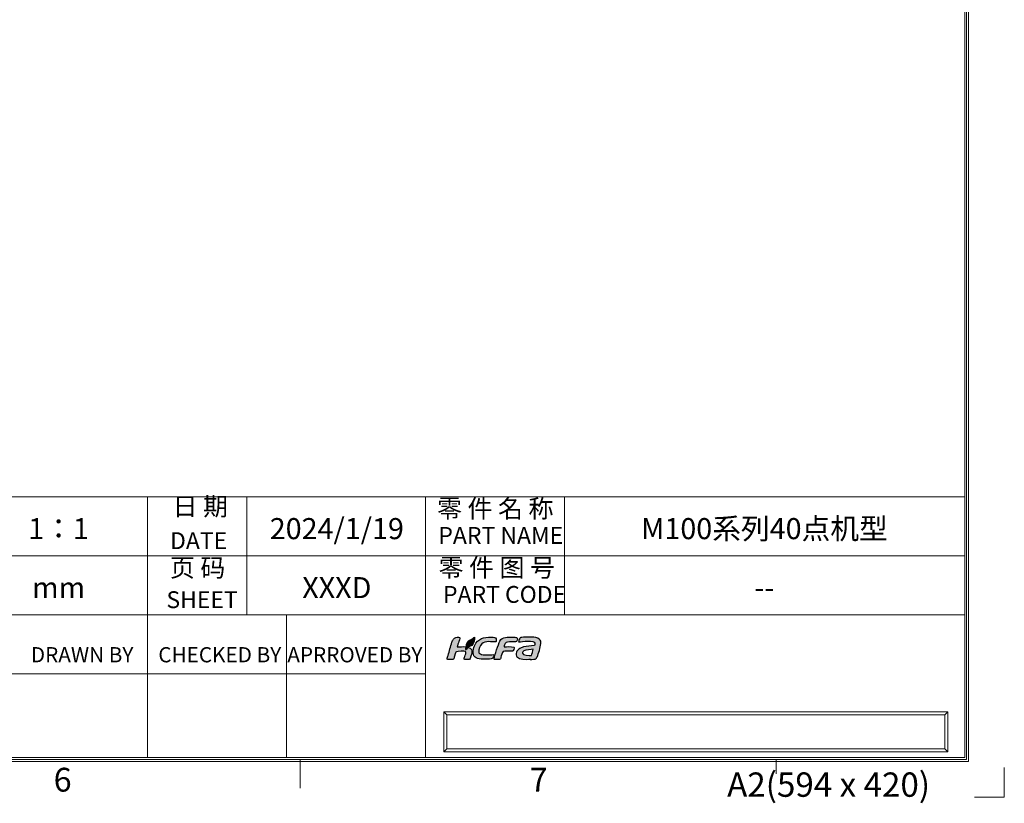
# Model space of a CAD drawing. Units: millimetres. Extents: x 3462 to 4766, y 1272 to 1699.
# Drawn here: x 4604 to 4766, y 1272 to 1401 of the extents above; entities that cross this region are included whole.
import ezdxf
from ezdxf.enums import TextEntityAlignment as Align

# ---------------------------------------------------------------- set-up
doc = ezdxf.new("R2010")
doc.units = ezdxf.units.MM
doc.header["$MEASUREMENT"] = 0
doc.layers.add('layer 1', color=7, linetype='Continuous')
doc.layers.add('outline', color=7, linetype='Continuous', lineweight=25)
doc.layers.add('细实线层', color=7, linetype='Continuous', lineweight=18)
doc.styles.add('鸿蒙CAD', font='txt')

# ---------------------------------------------------------------- blocks, each defined once
blk = doc.blocks.new('hcfa')
at = {"layer": 'outline'}
h = blk.add_hatch(color=164, dxfattribs=at)
edge = h.paths.add_edge_path()
edge.add_spline(control_points=[(7.07, 2.36), (6.56, 2.36), (5.94, 2.45), (5.68, 1.95)], knot_values=[0.842105, 0.842105, 0.842105, 0.842105, 0.894737, 0.894737, 0.894737, 0.894737], degree=3, periodic=0)
edge.add_spline(control_points=[(5.68, 1.95), (5.5, 1.6), (5.1, 0.37), (5.04, 0.05)], knot_values=[0.894737, 0.894737, 0.894737, 0.894737, 1, 1, 1, 1], degree=3, periodic=0)
edge.add_spline(control_points=[(5.04, 0.05), (5.04, 0.02), (5.04, -0.03), (5.11, -0.03), (5.11, -0.03), (5.11, -0.03), (5.64, -0.03), (5.64, -0.03)], knot_values=[0, 0, 0, 0, 0.052632, 0.052632, 0.052632, 0.052632, 0.105263, 0.105263, 0.105263, 0.105263], degree=3, periodic=0)
edge.add_spline(control_points=[(5.64, -0.03), (5.76, -0.03), (5.74, 0.02), (5.79, 0.22)], knot_values=[0.105263, 0.105263, 0.105263, 0.105263, 0.157895, 0.157895, 0.157895, 0.157895], degree=3, periodic=0)
edge.add_spline(control_points=[(5.79, 0.22), (5.83, 0.33), (5.92, 0.77), (6.02, 0.82)], knot_values=[0.157895, 0.157895, 0.157895, 0.157895, 0.210526, 0.210526, 0.210526, 0.210526], degree=3, periodic=0)
edge.add_spline(control_points=[(6.02, 0.82), (6.12, 0.94), (6.84, 0.81), (7.05, 0.86)], knot_values=[0.210526, 0.210526, 0.210526, 0.210526, 0.263158, 0.263158, 0.263158, 0.263158], degree=3, periodic=0)
edge.add_spline(control_points=[(7.05, 0.86), (7.09, 0.87), (7.11, 0.89), (7.12, 0.92)], knot_values=[0.263158, 0.263158, 0.263158, 0.263158, 0.315789, 0.315789, 0.315789, 0.315789], degree=3, periodic=0)
edge.add_spline(control_points=[(7.12, 0.92), (7.14, 0.97), (7.21, 1.14), (7.21, 1.2)], knot_values=[0.315789, 0.315789, 0.315789, 0.315789, 0.368421, 0.368421, 0.368421, 0.368421], degree=3, periodic=0)
edge.add_spline(control_points=[(7.21, 1.2), (7.21, 1.24), (7.23, 1.29), (7.18, 1.3)], knot_values=[0.368421, 0.368421, 0.368421, 0.368421, 0.421053, 0.421053, 0.421053, 0.421053], degree=3, periodic=0)
edge.add_spline(control_points=[(7.18, 1.3), (6.84, 1.38), (6.46, 1.35), (6.12, 1.32)], knot_values=[0.421053, 0.421053, 0.421053, 0.421053, 0.473684, 0.473684, 0.473684, 0.473684], degree=3, periodic=0)
edge.add_spline(control_points=[(6.12, 1.32), (6.12, 1.37), (6.16, 1.49), (6.17, 1.54)], knot_values=[0.473684, 0.473684, 0.473684, 0.473684, 0.526316, 0.526316, 0.526316, 0.526316], degree=3, periodic=0)
edge.add_spline(control_points=[(6.17, 1.54), (6.24, 1.77), (6.43, 1.86), (6.7, 1.86), (6.7, 1.86), (6.7, 1.86), (7.19, 1.86), (7.19, 1.86)], knot_values=[0.526316, 0.526316, 0.526316, 0.526316, 0.578947, 0.578947, 0.578947, 0.578947, 0.631579, 0.631579, 0.631579, 0.631579], degree=3, periodic=0)
edge.add_spline(control_points=[(7.19, 1.86), (7.31, 1.86), (7.45, 1.84), (7.48, 1.91)], knot_values=[0.631579, 0.631579, 0.631579, 0.631579, 0.684211, 0.684211, 0.684211, 0.684211], degree=3, periodic=0)
edge.add_spline(control_points=[(7.48, 1.91), (7.5, 1.96), (7.57, 2.13), (7.57, 2.19)], knot_values=[0.684211, 0.684211, 0.684211, 0.684211, 0.736842, 0.736842, 0.736842, 0.736842], degree=3, periodic=0)
edge.add_spline(control_points=[(7.57, 2.19), (7.57, 2.25), (7.56, 2.29), (7.49, 2.32)], knot_values=[0.736842, 0.736842, 0.736842, 0.736842, 0.789474, 0.789474, 0.789474, 0.789474], degree=3, periodic=0)
edge.add_spline(control_points=[(7.49, 2.32), (7.38, 2.36), (7.17, 2.36), (7.07, 2.36)], knot_values=[0.789474, 0.789474, 0.789474, 0.789474, 0.842105, 0.842105, 0.842105, 0.842105], degree=3, periodic=0)
edge = h.paths.add_edge_path()
edge.add_spline(control_points=[(3.72, 1.65), (4.08, 2.02), (4.83, 1.84), (5.23, 1.86)], knot_values=[0.538462, 0.538462, 0.538462, 0.538462, 0.615385, 0.615385, 0.615385, 0.615385], degree=3, periodic=0)
edge.add_spline(control_points=[(5.23, 1.86), (5.27, 1.86), (5.31, 2.17), (5.2, 2.29)], knot_values=[0.615385, 0.615385, 0.615385, 0.615385, 0.692308, 0.692308, 0.692308, 0.692308], degree=3, periodic=0)
edge.add_spline(control_points=[(5.2, 2.29), (5.15, 2.34), (5.05, 2.36), (4.95, 2.37)], knot_values=[0.692308, 0.692308, 0.692308, 0.692308, 0.769231, 0.769231, 0.769231, 0.769231], degree=3, periodic=0)
edge.add_spline(control_points=[(4.95, 2.37), (4.27, 2.4), (3.51, 2.36), (3.08, 1.72)], knot_values=[0.769231, 0.769231, 0.769231, 0.769231, 0.846154, 0.846154, 0.846154, 0.846154], degree=3, periodic=0)
edge.add_spline(control_points=[(3.08, 1.72), (2.87, 1.41), (2.66, 0.72), (2.88, 0.37)], knot_values=[0.846154, 0.846154, 0.846154, 0.846154, 1, 1, 1, 1], degree=3, periodic=0)
edge.add_spline(control_points=[(2.88, 0.37), (2.95, 0.26), (3.06, 0.13), (3.25, 0.08)], knot_values=[0, 0, 0, 0, 0.076923, 0.076923, 0.076923, 0.076923], degree=3, periodic=0)
edge.add_spline(control_points=[(3.25, 0.08), (3.71, -0.04), (4.59, -0.06), (4.85, 0.08)], knot_values=[0.076923, 0.076923, 0.076923, 0.076923, 0.153846, 0.153846, 0.153846, 0.153846], degree=3, periodic=0)
edge.add_spline(control_points=[(4.85, 0.08), (4.96, 0.13), (5.03, 0.39), (5, 0.47)], knot_values=[0.153846, 0.153846, 0.153846, 0.153846, 0.230769, 0.230769, 0.230769, 0.230769], degree=3, periodic=0)
edge.add_spline(control_points=[(5, 0.47), (4.99, 0.51), (4.61, 0.46), (4.52, 0.46)], knot_values=[0.230769, 0.230769, 0.230769, 0.230769, 0.307692, 0.307692, 0.307692, 0.307692], degree=3, periodic=0)
edge.add_spline(control_points=[(4.52, 0.46), (4.29, 0.45), (3.89, 0.42), (3.69, 0.5)], knot_values=[0.307692, 0.307692, 0.307692, 0.307692, 0.384615, 0.384615, 0.384615, 0.384615], degree=3, periodic=0)
edge.add_spline(control_points=[(3.69, 0.5), (3.51, 0.58), (3.39, 0.62), (3.39, 0.8)], knot_values=[0.384615, 0.384615, 0.384615, 0.384615, 0.461538, 0.461538, 0.461538, 0.461538], degree=3, periodic=0)
edge.add_spline(control_points=[(3.39, 0.8), (3.39, 1.04), (3.54, 1.47), (3.72, 1.65)], knot_values=[0.461538, 0.461538, 0.461538, 0.461538, 0.538462, 0.538462, 0.538462, 0.538462], degree=3, periodic=0)
edge = h.paths.add_edge_path()
edge.add_spline(control_points=[(1.07, 1.31), (1.08, 1.43), (1.2, 1.78), (1.24, 1.9)], knot_values=[0.68, 0.68, 0.68, 0.68, 0.72, 0.72, 0.72, 0.72], degree=3, periodic=0)
edge.add_spline(control_points=[(1.24, 1.9), (1.26, 1.97), (1.36, 2.23), (1.36, 2.28)], knot_values=[0.72, 0.72, 0.72, 0.72, 0.76, 0.76, 0.76, 0.76], degree=3, periodic=0)
edge.add_spline(control_points=[(1.36, 2.28), (1.36, 2.39), (1.07, 2.39), (0.92, 2.35)], knot_values=[0.76, 0.76, 0.76, 0.76, 0.8, 0.8, 0.8, 0.8], degree=3, periodic=0)
edge.add_spline(control_points=[(0.92, 2.35), (0.83, 2.31), (0.74, 2.24), (0.68, 2.17)], knot_values=[0.8, 0.8, 0.8, 0.8, 0.84, 0.84, 0.84, 0.84], degree=3, periodic=0)
edge.add_spline(control_points=[(0.68, 2.17), (0.61, 2.08), (0.53, 1.93), (0.5, 1.82)], knot_values=[0.84, 0.84, 0.84, 0.84, 0.88, 0.88, 0.88, 0.88], degree=3, periodic=0)
edge.add_spline(control_points=[(0.5, 1.82), (0.35, 1.34), (0.22, 0.86), (0.09, 0.38)], knot_values=[0.88, 0.88, 0.88, 0.88, 0.92, 0.92, 0.92, 0.92], degree=3, periodic=0)
edge.add_spline(control_points=[(0.09, 0.38), (0.07, 0.32), (-0.01, 0.1), (-0.01, 0.05)], knot_values=[0.92, 0.92, 0.92, 0.92, 1, 1, 1, 1], degree=3, periodic=0)
edge.add_spline(control_points=[(-0.01, 0.05), (-0.01, 0.02), (-0.01, -0.03), (0.06, -0.03), (0.06, -0.03), (0.06, -0.03), (0.59, -0.03), (0.59, -0.03)], knot_values=[0, 0, 0, 0, 0.04, 0.04, 0.04, 0.04, 0.08, 0.08, 0.08, 0.08], degree=3, periodic=0)
edge.add_spline(control_points=[(0.59, -0.03), (0.71, -0.03), (0.72, 0.1), (0.75, 0.22), (0.75, 0.22), (0.75, 0.22), (0.89, 0.69), (0.89, 0.69)], knot_values=[0.08, 0.08, 0.08, 0.08, 0.12, 0.12, 0.12, 0.12, 0.16, 0.16, 0.16, 0.16], degree=3, periodic=0)
edge.add_spline(control_points=[(0.89, 0.69), (0.91, 0.76), (0.93, 0.77), (0.99, 0.8)], knot_values=[0.16, 0.16, 0.16, 0.16, 0.2, 0.2, 0.2, 0.2], degree=3, periodic=0)
edge.add_spline(control_points=[(0.99, 0.8), (1.12, 0.86), (1.89, 0.9), (1.97, 0.81)], knot_values=[0.2, 0.2, 0.2, 0.2, 0.24, 0.24, 0.24, 0.24], degree=3, periodic=0)
edge.add_spline(control_points=[(1.97, 0.81), (2.06, 0.7), (1.94, 0.45), (1.89, 0.3)], knot_values=[0.24, 0.24, 0.24, 0.24, 0.28, 0.28, 0.28, 0.28], degree=3, periodic=0)
edge.add_spline(control_points=[(1.89, 0.3), (1.87, 0.21), (1.75, -0.03), (1.9, -0.03), (1.9, -0.03), (1.9, -0.03), (2.39, -0.03), (2.39, -0.03)], knot_values=[0.28, 0.28, 0.28, 0.28, 0.32, 0.32, 0.32, 0.32, 0.36, 0.36, 0.36, 0.36], degree=3, periodic=0)
edge.add_spline(control_points=[(2.39, -0.03), (2.47, -0.03), (2.66, 0.65), (2.66, 0.77)], knot_values=[0.36, 0.36, 0.36, 0.36, 0.4, 0.4, 0.4, 0.4], degree=3, periodic=0)
edge.add_spline(control_points=[(2.66, 0.77), (2.66, 0.98), (2.57, 1.1), (2.45, 1.19)], knot_values=[0.4, 0.4, 0.4, 0.4, 0.44, 0.44, 0.44, 0.44], degree=3, periodic=0)
edge.add_spline(control_points=[(2.45, 1.19), (2.4, 1.22), (2.34, 1.25), (2.28, 1.27)], knot_values=[0.44, 0.44, 0.44, 0.44, 0.48, 0.48, 0.48, 0.48], degree=3, periodic=0)
edge.add_spline(control_points=[(2.28, 1.27), (2.25, 1.27), (2.22, 1.27), (2.19, 1.26)], knot_values=[0.48, 0.48, 0.48, 0.48, 0.52, 0.52, 0.52, 0.52], degree=3, periodic=0)
edge.add_spline(control_points=[(2.19, 1.26), (2.15, 1.09), (2.21, 1.14), (2.01, 1.05)], knot_values=[0.52, 0.52, 0.52, 0.52, 0.56, 0.56, 0.56, 0.56], degree=3, periodic=0)
edge.add_spline(control_points=[(2.01, 1.05), (1.98, 1.04), (2, 1.04), (1.96, 1.03)], knot_values=[0.56, 0.56, 0.56, 0.56, 0.6, 0.6, 0.6, 0.6], degree=3, periodic=0)
edge.add_spline(control_points=[(1.96, 1.03), (1.96, 1.1), (1.99, 1.22), (2.03, 1.33)], knot_values=[0.6, 0.6, 0.6, 0.6, 0.64, 0.64, 0.64, 0.64], degree=3, periodic=0)
edge.add_spline(control_points=[(2.03, 1.33), (1.71, 1.37), (1.35, 1.32), (1.07, 1.31)], knot_values=[0.64, 0.64, 0.64, 0.64, 0.68, 0.68, 0.68, 0.68], degree=3, periodic=0)
edge = h.paths.add_edge_path()
edge.add_spline(control_points=[(9.76, 0.39), (9.93, 0.81), (10.07, 1.5), (10.1, 1.82)], knot_values=[0, 0, 0, 0, 0.045455, 0.045455, 0.045455, 0.045455], degree=3, periodic=0)
edge.add_spline(control_points=[(10.1, 1.82), (10.09, 1.99), (10.01, 2.14), (9.78, 2.25)], knot_values=[0.909091, 0.909091, 0.909091, 0.909091, 1, 1, 1, 1], degree=3, periodic=0)
edge.add_spline(control_points=[(9.78, 2.25), (9.53, 2.38), (9.13, 2.37), (8.82, 2.37)], knot_values=[0.863636, 0.863636, 0.863636, 0.863636, 0.909091, 0.909091, 0.909091, 0.909091], degree=3, periodic=0)
edge.add_spline(control_points=[(8.82, 2.37), (8.55, 2.37), (8.28, 2.37), (8.04, 2.34)], knot_values=[0.818182, 0.818182, 0.818182, 0.818182, 0.863636, 0.863636, 0.863636, 0.863636], degree=3, periodic=0)
edge.add_spline(control_points=[(8.04, 2.34), (7.98, 2.33), (7.9, 2.32), (7.86, 2.29)], knot_values=[0.772727, 0.772727, 0.772727, 0.772727, 0.818182, 0.818182, 0.818182, 0.818182], degree=3, periodic=0)
edge.add_spline(control_points=[(7.86, 2.29), (7.79, 2.25), (7.73, 2), (7.71, 1.93)], knot_values=[0.727273, 0.727273, 0.727273, 0.727273, 0.772727, 0.772727, 0.772727, 0.772727], degree=3, periodic=0)
edge.add_spline(control_points=[(7.71, 1.93), (7.7, 1.89), (7.68, 1.86), (7.72, 1.86)], knot_values=[0.681818, 0.681818, 0.681818, 0.681818, 0.727273, 0.727273, 0.727273, 0.727273], degree=3, periodic=0)
edge.add_spline(control_points=[(7.72, 1.86), (8.06, 1.9), (9.44, 2.11), (9.44, 1.71)], knot_values=[0.636364, 0.636364, 0.636364, 0.636364, 0.681818, 0.681818, 0.681818, 0.681818], degree=3, periodic=0)
edge.add_spline(control_points=[(9.44, 1.71), (9.44, 1.65), (9.43, 1.5), (9.4, 1.48)], knot_values=[0.590909, 0.590909, 0.590909, 0.590909, 0.636364, 0.636364, 0.636364, 0.636364], degree=3, periodic=0)
edge.add_spline(control_points=[(9.4, 1.48), (9.39, 1.47), (9.38, 1.47), (9.36, 1.47)], knot_values=[0.545455, 0.545455, 0.545455, 0.545455, 0.590909, 0.590909, 0.590909, 0.590909], degree=3, periodic=0)
edge.add_spline(control_points=[(9.36, 1.47), (8.99, 1.39), (8.61, 1.41), (8.23, 1.31)], knot_values=[0.5, 0.5, 0.5, 0.5, 0.545455, 0.545455, 0.545455, 0.545455], degree=3, periodic=0)
edge.add_spline(control_points=[(8.23, 1.31), (8.05, 1.26), (7.85, 1.18), (7.71, 1.07)], knot_values=[0.454545, 0.454545, 0.454545, 0.454545, 0.5, 0.5, 0.5, 0.5], degree=3, periodic=0)
edge.add_spline(control_points=[(7.71, 1.07), (7.64, 1.01), (7.57, 0.94), (7.52, 0.87)], knot_values=[0.409091, 0.409091, 0.409091, 0.409091, 0.454545, 0.454545, 0.454545, 0.454545], degree=3, periodic=0)
edge.add_spline(control_points=[(7.52, 0.87), (7.44, 0.72), (7.38, 0.48), (7.47, 0.32)], knot_values=[0.363636, 0.363636, 0.363636, 0.363636, 0.409091, 0.409091, 0.409091, 0.409091], degree=3, periodic=0)
edge.add_spline(control_points=[(7.47, 0.32), (7.5, 0.28), (7.53, 0.24), (7.57, 0.21)], knot_values=[0.318182, 0.318182, 0.318182, 0.318182, 0.363636, 0.363636, 0.363636, 0.363636], degree=3, periodic=0)
edge.add_spline(control_points=[(7.57, 0.21), (7.78, -0.01), (8.48, -0.04), (8.78, -0.02)], knot_values=[0.272727, 0.272727, 0.272727, 0.272727, 0.318182, 0.318182, 0.318182, 0.318182], degree=3, periodic=0)
edge.add_spline(control_points=[(8.78, -0.02), (8.82, -0.02), (8.85, -0.02), (8.96, -0.01)], knot_values=[0.227273, 0.227273, 0.227273, 0.227273, 0.272727, 0.272727, 0.272727, 0.272727], degree=3, periodic=0)
edge.add_spline(control_points=[(8.96, -0.01), (8.96, -0.01), (8.95, -0.04), (8.95, -0.04)], knot_values=[0.181818, 0.181818, 0.181818, 0.181818, 0.227273, 0.227273, 0.227273, 0.227273], degree=3, periodic=0)
edge.add_spline(control_points=[(8.95, -0.04), (8.95, -0.04), (8.95, -0.04), (8.96, -0.04)], knot_values=[0.136364, 0.136364, 0.136364, 0.136364, 0.181818, 0.181818, 0.181818, 0.181818], degree=3, periodic=0)
edge.add_spline(control_points=[(8.96, -0.04), (9.17, -0.04), (9.51, -0.01), (9.57, 0.04)], knot_values=[0.090909, 0.090909, 0.090909, 0.090909, 0.136364, 0.136364, 0.136364, 0.136364], degree=3, periodic=0)
edge.add_spline(control_points=[(9.57, 0.04), (9.64, 0.1), (9.72, 0.29), (9.76, 0.39)], knot_values=[0.045455, 0.045455, 0.045455, 0.045455, 0.090909, 0.090909, 0.090909, 0.090909], degree=3, periodic=0)
edge = h.paths.add_edge_path(flags=16)
edge.add_spline(control_points=[(9.27, 1.06), (9.24, 0.91), (9.12, 0.54), (9.07, 0.41)], knot_values=[0.6, 0.6, 0.6, 0.6, 1, 1, 1, 1], degree=3, periodic=0)
edge.add_spline(control_points=[(9.07, 0.41), (8.88, 0.41), (8.11, 0.36), (8.11, 0.65)], knot_values=[0, 0, 0, 0, 0.2, 0.2, 0.2, 0.2], degree=3, periodic=0)
edge.add_spline(control_points=[(8.11, 0.65), (8.11, 0.76), (8.19, 0.85), (8.26, 0.9)], knot_values=[0.2, 0.2, 0.2, 0.2, 0.4, 0.4, 0.4, 0.4], degree=3, periodic=0)
edge.add_spline(control_points=[(8.26, 0.9), (8.43, 1.01), (9.09, 1.06), (9.27, 1.06)], knot_values=[0.4, 0.4, 0.4, 0.4, 0.6, 0.6, 0.6, 0.6], degree=3, periodic=0)
h = blk.add_hatch(color=82, dxfattribs=at)
edge = h.paths.add_edge_path()
edge.add_spline(control_points=[(2.71, 1.97), (2.54, 1.64), (2.3, 1.69), (2.12, 1.4)], knot_values=[0.823529, 0.823529, 0.823529, 0.823529, 0.882353, 0.882353, 0.882353, 0.882353], degree=3, periodic=0)
edge.add_spline(control_points=[(2.12, 1.4), (2.08, 1.35), (2.02, 1.18), (2.02, 1.11)], knot_values=[0.882353, 0.882353, 0.882353, 0.882353, 1, 1, 1, 1], degree=3, periodic=0)
edge.add_spline(control_points=[(2.02, 1.11), (2.03, 1.11), (2.03, 1.11), (2.04, 1.12)], knot_values=[0, 0, 0, 0, 0.058824, 0.058824, 0.058824, 0.058824], degree=3, periodic=0)
edge.add_spline(control_points=[(2.04, 1.12), (2.14, 1.16), (2.1, 1.13), (2.13, 1.24)], knot_values=[0.058824, 0.058824, 0.058824, 0.058824, 0.117647, 0.117647, 0.117647, 0.117647], degree=3, periodic=0)
edge.add_spline(control_points=[(2.13, 1.24), (2.14, 1.27), (2.14, 1.28), (2.15, 1.31)], knot_values=[0.117647, 0.117647, 0.117647, 0.117647, 0.176471, 0.176471, 0.176471, 0.176471], degree=3, periodic=0)
edge.add_spline(control_points=[(2.15, 1.31), (2.51, 1.32), (2.84, 1.56), (2.9, 1.92)], knot_values=[0.176471, 0.176471, 0.176471, 0.176471, 0.235294, 0.235294, 0.235294, 0.235294], degree=3, periodic=0)
edge.add_spline(control_points=[(2.9, 1.92), (2.91, 1.98), (2.92, 2.04), (2.92, 2.11)], knot_values=[0.235294, 0.235294, 0.235294, 0.235294, 0.294118, 0.294118, 0.294118, 0.294118], degree=3, periodic=0)
edge.add_spline(control_points=[(2.92, 2.11), (2.92, 2.11), (2.92, 2.25), (2.92, 2.25)], knot_values=[0.294118, 0.294118, 0.294118, 0.294118, 0.352941, 0.352941, 0.352941, 0.352941], degree=3, periodic=0)
edge.add_spline(control_points=[(2.92, 2.25), (2.92, 2.29), (2.92, 2.32), (2.92, 2.37)], knot_values=[0.352941, 0.352941, 0.352941, 0.352941, 0.411765, 0.411765, 0.411765, 0.411765], degree=3, periodic=0)
edge.add_spline(control_points=[(2.92, 2.37), (2.87, 2.37), (2.88, 2.33), (2.79, 2.25)], knot_values=[0.411765, 0.411765, 0.411765, 0.411765, 0.470588, 0.470588, 0.470588, 0.470588], degree=3, periodic=0)
edge.add_spline(control_points=[(2.79, 2.25), (2.66, 2.14), (2.52, 2.13), (2.35, 2.01)], knot_values=[0.470588, 0.470588, 0.470588, 0.470588, 0.529412, 0.529412, 0.529412, 0.529412], degree=3, periodic=0)
edge.add_spline(control_points=[(2.35, 2.01), (2.26, 1.95), (2.18, 1.87), (2.13, 1.77)], knot_values=[0.529412, 0.529412, 0.529412, 0.529412, 0.588235, 0.588235, 0.588235, 0.588235], degree=3, periodic=0)
edge.add_spline(control_points=[(2.13, 1.77), (2.11, 1.72), (2.08, 1.67), (2.07, 1.6)], knot_values=[0.588235, 0.588235, 0.588235, 0.588235, 0.647059, 0.647059, 0.647059, 0.647059], degree=3, periodic=0)
edge.add_spline(control_points=[(2.07, 1.6), (2.07, 1.59), (2.05, 1.39), (2.08, 1.39)], knot_values=[0.647059, 0.647059, 0.647059, 0.647059, 0.705882, 0.705882, 0.705882, 0.705882], degree=3, periodic=0)
edge.add_spline(control_points=[(2.08, 1.39), (2.1, 1.46), (2.17, 1.57), (2.3, 1.65)], knot_values=[0.705882, 0.705882, 0.705882, 0.705882, 0.764706, 0.764706, 0.764706, 0.764706], degree=3, periodic=0)
edge.add_spline(control_points=[(2.3, 1.65), (2.49, 1.77), (2.61, 1.83), (2.71, 1.97)], knot_values=[0.764706, 0.764706, 0.764706, 0.764706, 0.823529, 0.823529, 0.823529, 0.823529], degree=3, periodic=0)
at = {"layer": 'layer 1', "color": 164}
for points, knots in [([(-0.01, 0.05), (-0.01, 0.02), (-0.01, -0.03), (0.06, -0.03), (0.06, -0.03), (0.06, -0.03), (0.59, -0.03), (0.59, -0.03), (0.59, -0.03), (0.71, -0.03), (0.72, 0.1), (0.75, 0.22), (0.75, 0.22), (0.75, 0.22), (0.89, 0.69), (0.89, 0.69), (0.89, 0.69), (0.91, 0.76), (0.93, 0.77), (0.99, 0.8), (0.99, 0.8), (1.12, 0.86), (1.89, 0.9), (1.97, 0.81), (1.97, 0.81), (2.06, 0.7), (1.94, 0.45), (1.89, 0.3), (1.89, 0.3), (1.87, 0.21), (1.75, -0.03), (1.9, -0.03), (1.9, -0.03), (1.9, -0.03), (2.39, -0.03), (2.39, -0.03), (2.39, -0.03), (2.47, -0.03), (2.66, 0.65), (2.66, 0.77), (2.66, 0.77), (2.66, 0.98), (2.57, 1.1), (2.45, 1.19), (2.45, 1.19), (2.4, 1.22), (2.34, 1.25), (2.28, 1.27), (2.28, 1.27), (2.25, 1.27), (2.22, 1.27), (2.19, 1.26), (2.19, 1.26), (2.15, 1.09), (2.21, 1.14), (2.01, 1.05), (2.01, 1.05), (1.98, 1.04), (2, 1.04), (1.96, 1.03), (1.96, 1.03), (1.96, 1.1), (1.99, 1.22), (2.03, 1.33), (2.03, 1.33), (1.71, 1.37), (1.35, 1.32), (1.07, 1.31), (1.07, 1.31), (1.08, 1.43), (1.2, 1.78), (1.24, 1.9), (1.24, 1.9), (1.26, 1.97), (1.36, 2.23), (1.36, 2.28), (1.36, 2.28), (1.36, 2.39), (1.07, 2.39), (0.92, 2.35), (0.92, 2.35), (0.83, 2.31), (0.74, 2.24), (0.68, 2.17), (0.68, 2.17), (0.61, 2.08), (0.53, 1.93), (0.5, 1.82), (0.5, 1.82), (0.35, 1.34), (0.22, 0.86), (0.09, 0.38), (0.09, 0.38), (0.07, 0.32), (-0.01, 0.1), (-0.01, 0.05)], [0, 0, 0, 0, 0.04, 0.04, 0.04, 0.04, 0.08, 0.08, 0.08, 0.08, 0.12, 0.12, 0.12, 0.12, 0.16, 0.16, 0.16, 0.16, 0.2, 0.2, 0.2, 0.2, 0.24, 0.24, 0.24, 0.24, 0.28, 0.28, 0.28, 0.28, 0.32, 0.32, 0.32, 0.32, 0.36, 0.36, 0.36, 0.36, 0.4, 0.4, 0.4, 0.4, 0.44, 0.44, 0.44, 0.44, 0.48, 0.48, 0.48, 0.48, 0.52, 0.52, 0.52, 0.52, 0.56, 0.56, 0.56, 0.56, 0.6, 0.6, 0.6, 0.6, 0.64, 0.64, 0.64, 0.64, 0.68, 0.68, 0.68, 0.68, 0.72, 0.72, 0.72, 0.72, 0.76, 0.76, 0.76, 0.76, 0.8, 0.8, 0.8, 0.8, 0.84, 0.84, 0.84, 0.84, 0.88, 0.88, 0.88, 0.88, 0.92, 0.92, 0.92, 0.92, 1, 1, 1, 1]), ([(2.88, 0.37), (2.95, 0.26), (3.06, 0.13), (3.25, 0.08), (3.25, 0.08), (3.71, -0.04), (4.59, -0.06), (4.85, 0.08), (4.85, 0.08), (4.96, 0.13), (5.03, 0.39), (5, 0.47), (5, 0.47), (4.99, 0.51), (4.61, 0.46), (4.52, 0.46), (4.52, 0.46), (4.29, 0.45), (3.89, 0.42), (3.69, 0.5), (3.69, 0.5), (3.51, 0.58), (3.39, 0.62), (3.39, 0.8), (3.39, 0.8), (3.39, 1.04), (3.54, 1.47), (3.72, 1.65), (3.72, 1.65), (4.08, 2.02), (4.83, 1.84), (5.23, 1.86), (5.23, 1.86), (5.27, 1.86), (5.31, 2.17), (5.2, 2.29), (5.2, 2.29), (5.15, 2.34), (5.05, 2.36), (4.95, 2.37), (4.95, 2.37), (4.27, 2.4), (3.51, 2.36), (3.08, 1.72), (3.08, 1.72), (2.87, 1.41), (2.66, 0.72), (2.88, 0.37)], [0, 0, 0, 0, 0.076923, 0.076923, 0.076923, 0.076923, 0.153846, 0.153846, 0.153846, 0.153846, 0.230769, 0.230769, 0.230769, 0.230769, 0.307692, 0.307692, 0.307692, 0.307692, 0.384615, 0.384615, 0.384615, 0.384615, 0.461538, 0.461538, 0.461538, 0.461538, 0.538462, 0.538462, 0.538462, 0.538462, 0.615385, 0.615385, 0.615385, 0.615385, 0.692308, 0.692308, 0.692308, 0.692308, 0.769231, 0.769231, 0.769231, 0.769231, 0.846154, 0.846154, 0.846154, 0.846154, 1, 1, 1, 1]), ([(5.04, 0.05), (5.04, 0.02), (5.04, -0.03), (5.11, -0.03), (5.11, -0.03), (5.11, -0.03), (5.64, -0.03), (5.64, -0.03), (5.64, -0.03), (5.76, -0.03), (5.74, 0.02), (5.79, 0.22), (5.79, 0.22), (5.83, 0.33), (5.92, 0.77), (6.02, 0.82), (6.02, 0.82), (6.12, 0.94), (6.84, 0.81), (7.05, 0.86), (7.05, 0.86), (7.09, 0.87), (7.11, 0.89), (7.12, 0.92), (7.12, 0.92), (7.14, 0.97), (7.21, 1.14), (7.21, 1.2), (7.21, 1.2), (7.21, 1.24), (7.23, 1.29), (7.18, 1.3), (7.18, 1.3), (6.84, 1.38), (6.46, 1.35), (6.12, 1.32), (6.12, 1.32), (6.12, 1.37), (6.16, 1.49), (6.17, 1.54), (6.17, 1.54), (6.24, 1.77), (6.43, 1.86), (6.7, 1.86), (6.7, 1.86), (6.7, 1.86), (7.19, 1.86), (7.19, 1.86), (7.19, 1.86), (7.31, 1.86), (7.45, 1.84), (7.48, 1.91), (7.48, 1.91), (7.5, 1.96), (7.57, 2.13), (7.57, 2.19), (7.57, 2.19), (7.57, 2.25), (7.56, 2.29), (7.49, 2.32), (7.49, 2.32), (7.38, 2.36), (7.17, 2.36), (7.07, 2.36), (7.07, 2.36), (6.56, 2.36), (5.94, 2.45), (5.68, 1.95), (5.68, 1.95), (5.5, 1.6), (5.1, 0.37), (5.04, 0.05)], [0, 0, 0, 0, 0.052632, 0.052632, 0.052632, 0.052632, 0.105263, 0.105263, 0.105263, 0.105263, 0.157895, 0.157895, 0.157895, 0.157895, 0.210526, 0.210526, 0.210526, 0.210526, 0.263158, 0.263158, 0.263158, 0.263158, 0.315789, 0.315789, 0.315789, 0.315789, 0.368421, 0.368421, 0.368421, 0.368421, 0.421053, 0.421053, 0.421053, 0.421053, 0.473684, 0.473684, 0.473684, 0.473684, 0.526316, 0.526316, 0.526316, 0.526316, 0.578947, 0.578947, 0.578947, 0.578947, 0.631579, 0.631579, 0.631579, 0.631579, 0.684211, 0.684211, 0.684211, 0.684211, 0.736842, 0.736842, 0.736842, 0.736842, 0.789474, 0.789474, 0.789474, 0.789474, 0.842105, 0.842105, 0.842105, 0.842105, 0.894737, 0.894737, 0.894737, 0.894737, 1, 1, 1, 1]), ([(10.1, 1.82), (10.07, 1.5), (9.93, 0.81), (9.76, 0.39), (9.76, 0.39), (9.72, 0.29), (9.64, 0.1), (9.57, 0.04), (9.57, 0.04), (9.51, -0.01), (9.17, -0.04), (8.96, -0.04), (8.96, -0.04), (8.95, -0.04), (8.95, -0.04), (8.95, -0.04), (8.95, -0.04), (8.95, -0.04), (8.96, -0.01), (8.96, -0.01), (8.96, -0.01), (8.85, -0.02), (8.82, -0.02), (8.78, -0.02), (8.78, -0.02), (8.48, -0.04), (7.78, -0.01), (7.57, 0.21), (7.57, 0.21), (7.53, 0.24), (7.5, 0.28), (7.47, 0.32), (7.47, 0.32), (7.38, 0.48), (7.44, 0.72), (7.52, 0.87), (7.52, 0.87), (7.57, 0.94), (7.64, 1.01), (7.71, 1.07), (7.71, 1.07), (7.85, 1.18), (8.05, 1.26), (8.23, 1.31), (8.23, 1.31), (8.61, 1.41), (8.99, 1.39), (9.36, 1.47), (9.36, 1.47), (9.38, 1.47), (9.39, 1.47), (9.4, 1.48), (9.4, 1.48), (9.43, 1.5), (9.44, 1.65), (9.44, 1.71), (9.44, 1.71), (9.44, 2.11), (8.06, 1.9), (7.72, 1.86), (7.72, 1.86), (7.68, 1.86), (7.7, 1.89), (7.71, 1.93), (7.71, 1.93), (7.73, 2), (7.79, 2.25), (7.86, 2.29), (7.86, 2.29), (7.9, 2.32), (7.98, 2.33), (8.04, 2.34), (8.04, 2.34), (8.28, 2.37), (8.55, 2.37), (8.82, 2.37), (8.82, 2.37), (9.13, 2.37), (9.53, 2.38), (9.78, 2.25), (9.78, 2.25), (10.01, 2.14), (10.09, 1.99), (10.1, 1.82)], [0, 0, 0, 0, 0.045455, 0.045455, 0.045455, 0.045455, 0.090909, 0.090909, 0.090909, 0.090909, 0.136364, 0.136364, 0.136364, 0.136364, 0.181818, 0.181818, 0.181818, 0.181818, 0.227273, 0.227273, 0.227273, 0.227273, 0.272727, 0.272727, 0.272727, 0.272727, 0.318182, 0.318182, 0.318182, 0.318182, 0.363636, 0.363636, 0.363636, 0.363636, 0.409091, 0.409091, 0.409091, 0.409091, 0.454545, 0.454545, 0.454545, 0.454545, 0.5, 0.5, 0.5, 0.5, 0.545455, 0.545455, 0.545455, 0.545455, 0.590909, 0.590909, 0.590909, 0.590909, 0.636364, 0.636364, 0.636364, 0.636364, 0.681818, 0.681818, 0.681818, 0.681818, 0.727273, 0.727273, 0.727273, 0.727273, 0.772727, 0.772727, 0.772727, 0.772727, 0.818182, 0.818182, 0.818182, 0.818182, 0.863636, 0.863636, 0.863636, 0.863636, 0.909091, 0.909091, 0.909091, 0.909091, 1, 1, 1, 1]), ([(9.07, 0.41), (8.88, 0.41), (8.11, 0.36), (8.11, 0.65), (8.11, 0.65), (8.11, 0.76), (8.19, 0.85), (8.26, 0.9), (8.26, 0.9), (8.43, 1.01), (9.09, 1.06), (9.27, 1.06), (9.27, 1.06), (9.24, 0.91), (9.12, 0.54), (9.07, 0.41)], [0, 0, 0, 0, 0.2, 0.2, 0.2, 0.2, 0.4, 0.4, 0.4, 0.4, 0.6, 0.6, 0.6, 0.6, 1, 1, 1, 1])]:
    blk.add_open_spline(points, degree=3, knots=knots, dxfattribs=at)
at = {"layer": 'layer 1', "color": 82}
blk.add_open_spline([(2.02, 1.11), (2.03, 1.11), (2.03, 1.11), (2.04, 1.12), (2.04, 1.12), (2.14, 1.16), (2.1, 1.13), (2.13, 1.24), (2.13, 1.24), (2.14, 1.27), (2.14, 1.28), (2.15, 1.31), (2.15, 1.31), (2.51, 1.32), (2.84, 1.56), (2.9, 1.92), (2.9, 1.92), (2.91, 1.98), (2.92, 2.04), (2.92, 2.11), (2.92, 2.11), (2.92, 2.11), (2.92, 2.25), (2.92, 2.25), (2.92, 2.25), (2.92, 2.29), (2.92, 2.32), (2.92, 2.37), (2.92, 2.37), (2.87, 2.37), (2.88, 2.33), (2.79, 2.25), (2.79, 2.25), (2.66, 2.14), (2.52, 2.13), (2.35, 2.01), (2.35, 2.01), (2.26, 1.95), (2.18, 1.87), (2.13, 1.77), (2.13, 1.77), (2.11, 1.72), (2.08, 1.67), (2.07, 1.6), (2.07, 1.6), (2.07, 1.59), (2.05, 1.39), (2.08, 1.39), (2.08, 1.39), (2.1, 1.46), (2.17, 1.57), (2.3, 1.65), (2.3, 1.65), (2.49, 1.77), (2.61, 1.83), (2.71, 1.97), (2.71, 1.97), (2.54, 1.64), (2.3, 1.69), (2.12, 1.4), (2.12, 1.4), (2.08, 1.35), (2.02, 1.18), (2.02, 1.11)], degree=3, knots=[0, 0, 0, 0, 0.058824, 0.058824, 0.058824, 0.058824, 0.117647, 0.117647, 0.117647, 0.117647, 0.176471, 0.176471, 0.176471, 0.176471, 0.235294, 0.235294, 0.235294, 0.235294, 0.294118, 0.294118, 0.294118, 0.294118, 0.352941, 0.352941, 0.352941, 0.352941, 0.411765, 0.411765, 0.411765, 0.411765, 0.470588, 0.470588, 0.470588, 0.470588, 0.529412, 0.529412, 0.529412, 0.529412, 0.588235, 0.588235, 0.588235, 0.588235, 0.647059, 0.647059, 0.647059, 0.647059, 0.705882, 0.705882, 0.705882, 0.705882, 0.764706, 0.764706, 0.764706, 0.764706, 0.823529, 0.823529, 0.823529, 0.823529, 0.882353, 0.882353, 0.882353, 0.882353, 1, 1, 1, 1], dxfattribs=at)

msp = doc.modelspace()

# ---------------------------------------------------------------- linework, layer by layer
at = {"layer": '细实线层'}
for p, q in [((4759.019, 1681.331), (4759.019, 1279.645)), ((4759.332, 1681.644), (4759.332, 1279.332)), ((4759.646, 1681.958), (4759.646, 1279.019)), ((4759.019, 1322.478), (4578.927, 1322.478)), ((4624.643, 1322.478), (4624.643, 1279.645)), ((4640.988, 1303.084), (4640.988, 1322.478)), ((4670.358, 1322.478), (4670.358, 1279.645)), ((4693.216, 1322.478), (4693.216, 1303.084)), ((4759.019, 1312.781), (4509.715, 1312.781)), ((4759.019, 1303.084), (4509.715, 1303.084)), ((4647.501, 1303.084), (4647.501, 1279.645)), ((4670.358, 1293.387), (4509.715, 1293.387)), ((4673.871, 1286.657), (4673.381, 1287.147)), ((4756.217, 1287.147), (4755.727, 1286.657)), ((4673.381, 1280.586), (4673.871, 1281.076)), ((4756.217, 1280.586), (4755.727, 1281.076)), ((4759.332, 1279.332), (4180.127, 1279.332)), ((4759.019, 1279.645), (4180.44, 1279.645)), ((4649.753, 1279.332), (4649.753, 1274.635)), ((4728.024, 1279.332), (4728.024, 1276.984)), ((4759.646, 1279.019), (4179.814, 1279.019)), ((4765.523, 1273.141), (4765.523, 1278.039)), ((4765.523, 1273.141), (4760.625, 1273.141))]:
    msp.add_line(p, q, dxfattribs=at)
for points in [[(4673.381, 1287.147), (4756.217, 1287.147), (4756.217, 1280.586), (4673.381, 1280.586)], [(4673.871, 1286.657), (4755.727, 1286.657), (4755.727, 1281.076), (4673.871, 1281.076)]]:
    msp.add_lwpolyline(points, close=True, dxfattribs=at)

# ---------------------------------------------------------------- block references
at = {"layer": '细实线层', "xscale": 1.52385948, "yscale": 1.52385948, "zscale": 1.52385948}
msp.add_blockref('hcfa', (4673.93, 1295.827), dxfattribs=at)

# ---------------------------------------------------------------- texts
at = {"layer": '细实线层', "style": '鸿蒙CAD'}
for s, height, p in [('DATE', 2.7707, (4628.343, 1313.911)), ('SHEET', 2.7707, (4627.745, 1304.214)), ('6', 3.914, (4609.194, 1274.051)), ('7', 3.914, (4687.465, 1274.051))]:
    msp.add_text(s, height=height, dxfattribs=at).set_placement(p)
at = {"layer": '细实线层', "attachment_point": 7, "style": '鸿蒙CAD'}
for s, insert, char_height, width in [('日 期', (4628.761, 1318.496), 3, 14.85268), ('零 件 名 称', (4672.252, 1318.144), 3, 31.56201), ('PART NAME', (4672.461, 1313.911), 2.7707, 26.42016), ('页 码', (4628.322, 1308.425), 3, 12.95033), ('零 件 图 号', (4672.501, 1308.425), 3, 30.40916), ('PART CODE', (4673.22, 1304.214), 2.7707, 25.52959), ('DRAWN BY', (4605.447, 1294.517), 2.5, 24.63903), ('CHECKED BY', (4626.404, 1294.517), 2.5, 28.2013), ('APRROVED BY ', (4647.617, 1294.517), 2.5, 32.95099)]:
    msp.add_mtext(s, dxfattribs=dict(at, insert=insert, char_height=char_height, width=width))
at = {"layer": '细实线层', "insert": (4719.946, 1277.201), "char_height": 4, "width": 51.25951, "attachment_point": 1, "line_spacing_factor": 1.1, "style": '鸿蒙CAD'}
msp.add_mtext('{\\T1.1;A2(594 x 420)}', dxfattribs=at)
at = {"layer": '细实线层', "style": '鸿蒙CAD'}
for tag, text, height, p in [('1：1', '1 : 1', 3.4633, (4610.012, 1315.547)), ('2024/1/19', '2018/10/01', 3.4633, (4655.761, 1315.547)), ('M100系列40点机型', 'XXXA', 3.4633, (4726.077, 1315.547)), ('mm', 'mm', 3.4633, (4610.012, 1305.849)), ('XXXD', '1 / 1', 3.4633, (4655.761, 1305.849)), ('--', 'HXXX0010000', 3.46332, (4726.077, 1305.849))]:
    msp.add_attdef(tag, text=text, height=height, dxfattribs=at).set_placement(p, align=Align.CENTER)

doc.saveas('drawing.dxf')
